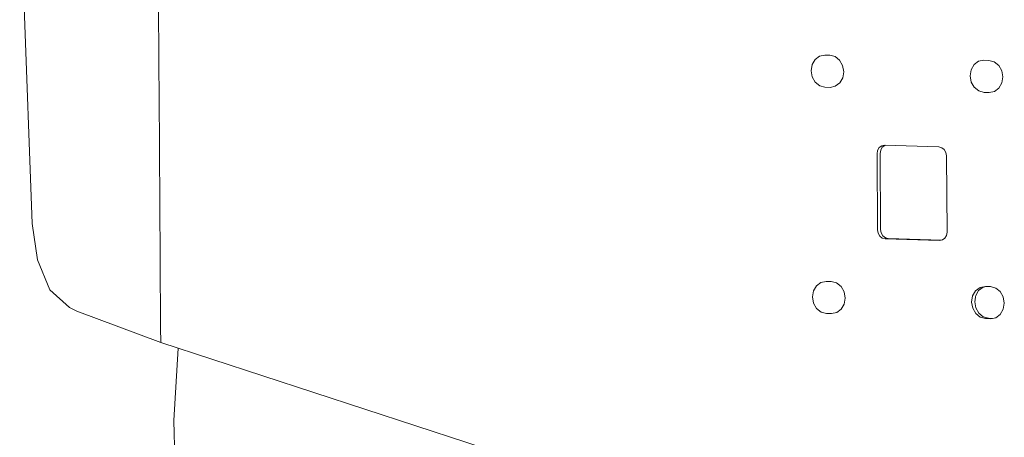
# Model space of a CAD drawing. Units: millimetres. Extents: x -671 to 6452, y 311 to 4060.
# Drawn here: x -671 to 1, y 899 to 1184 of the extents above; entities that cross this region are included whole.
import ezdxf

# ---------------------------------------------------------------- set-up
doc = ezdxf.new("R2010")
doc.units = ezdxf.units.MM
doc.layers.add('1', color=7, linetype='Continuous', true_color=0xffffff)

msp = doc.modelspace()

# ---------------------------------------------------------------- linework, layer by layer
at = {"layer": '1', "color": 18, "linetype": 'Continuous', "lineweight": 13}
for p, q in [((-662.014215, 1045.102246), (-670.605629, 1271.997936)), ((-575.971334, 1220.012017), (-575.546472, 1151.999123)), ((-127.850264, 1157.056339), (-129.873484, 1153.561004)), ((-124.803751, 1159.33729), (-127.850264, 1157.056339)), ((-121.197908, 1160.056599), (-124.803751, 1159.33729)), ((-117.76635, 1159.946092), (-121.197908, 1160.056599)), ((-114.150017, 1158.994205), (-117.76635, 1159.946092)), ((-111.07394, 1156.516083), (-114.150017, 1158.994205)), ((-109.006136, 1152.889021), (-111.07394, 1156.516083)), ((-16.19026, 1155.839689), (-19.236772, 1153.558858)), ((-12.584417, 1156.558998), (-16.19026, 1155.839689)), ((-9.153097, 1156.448491), (-12.584417, 1156.558998)), ((-5.536764, 1155.496605), (-9.153097, 1156.448491)), ((-575.426786, 1132.854588), (-575.546472, 1151.999123)), ((-130.565613, 1149.383314), (-129.873484, 1153.561004)), ((-130.565613, 1149.383314), (-129.821032, 1145.159491)), ((-108.261555, 1148.665078), (-109.006136, 1152.889021)), ((-21.259993, 1150.063522), (-21.952122, 1145.885833)), ((-19.236772, 1153.558858), (-21.259993, 1150.063522)), ((-2.460449, 1153.018601), (-5.536764, 1155.496605)), ((-0.392645, 1149.391539), (-2.460449, 1153.018601)), ((0.351936, 1145.167597), (-0.392645, 1149.391539)), ((-129.821032, 1145.159491), (-127.753227, 1141.532309)), ((-110.976904, 1140.992172), (-108.953445, 1144.487508)), ((-108.953445, 1144.487508), (-108.261555, 1148.665078)), ((-21.952122, 1145.885833), (-21.20754, 1141.66189)), ((0.351936, 1145.167597), (-0.340193, 1140.989907)), ((-127.753227, 1141.532309), (-124.676912, 1139.054187)), ((-124.676912, 1139.054187), (-121.060579, 1138.102301)), ((-121.060579, 1138.102301), (-117.629259, 1137.991794)), ((-117.629259, 1137.991794), (-114.023416, 1138.711102)), ((-114.023416, 1138.711102), (-110.976904, 1140.992172)), ((-21.20754, 1141.66189), (-19.139736, 1138.034828)), ((-19.139736, 1138.034828), (-16.06366, 1135.556705)), ((-16.06366, 1135.556705), (-12.447327, 1134.604819)), ((-5.409925, 1135.213621), (-2.363413, 1137.494572)), ((-2.363413, 1137.494572), (-0.340193, 1140.989907)), ((-575.426786, 1132.854588), (-574.727028, 1020.852335)), ((-12.447327, 1134.604819), (-9.015768, 1134.494312)), ((-9.015768, 1134.494312), (-5.409925, 1135.213621)), ((-84.011047, 1096.874364), (-85.114687, 1094.96785)), ((-82.34927, 1098.118551), (-84.011047, 1096.874364)), ((-83.026379, 1095.20448), (-81.922739, 1097.110994)), ((-80.382555, 1098.510869), (-82.34927, 1098.118551)), ((-81.922739, 1097.110994), (-80.260961, 1098.355062)), ((-43.280571, 1097.316034), (-80.382555, 1098.510869)), ((-79.605295, 1098.485838), (-80.260961, 1098.355062)), ((-41.307896, 1096.796878), (-43.280571, 1097.316034)), ((-39.629906, 1095.445283), (-41.307896, 1096.796878)), ((-38.502186, 1093.466766), (-39.629906, 1095.445283)), ((-85.114687, 1094.96785), (-85.492104, 1092.689164)), ((-85.167377, 1040.697344), (-85.492104, 1092.689164)), ((-83.403795, 1092.925675), (-83.026379, 1095.20448)), ((-83.079069, 1040.933974), (-83.403795, 1092.925675)), ((-38.095921, 1091.162928), (-38.502186, 1093.466766)), ((-37.771194, 1039.171226), (-38.095921, 1091.162928)), ((-662.014215, 1045.102246), (-658.565252, 1020.074733)), ((-85.167377, 1040.697344), (-84.761112, 1038.393386)), ((-84.761112, 1038.393386), (-83.633392, 1036.414988)), ((-83.633392, 1036.414988), (-81.955402, 1035.063274)), ((-82.672804, 1038.630016), (-83.079069, 1040.933974)), ((-81.545084, 1036.651619), (-82.672804, 1038.630016)), ((-81.955402, 1035.063274), (-79.982965, 1034.544118)), ((-79.867094, 1035.299905), (-81.545084, 1036.651619)), ((-79.982965, 1034.544118), (-77.894419, 1034.780748)), ((-77.894419, 1034.780748), (-79.867094, 1035.299905)), ((-41.569694, 1033.610945), (-77.894419, 1034.780748)), ((-40.914028, 1033.74172), (-39.252251, 1034.985907)), ((-39.252251, 1034.985907), (-38.148611, 1036.892422)), ((-38.148611, 1036.892422), (-37.771194, 1039.171226)), ((-79.982965, 1034.544118), (-42.880981, 1033.349402)), ((-42.880981, 1033.349402), (-40.914028, 1033.74172)), ((-658.565252, 1020.074733), (-650.118082, 999.722727)), ((-574.727028, 1020.852335), (-574.434011, 973.948725)), ((-126.88443, 1002.478369), (-128.907888, 998.982914)), ((-123.838156, 1004.759319), (-126.88443, 1002.478369)), ((-120.232075, 1005.478628), (-123.838156, 1004.759319)), ((-116.800754, 1005.368121), (-120.232075, 1005.478628)), ((-113.184421, 1004.416235), (-116.800754, 1005.368121)), ((-110.108107, 1001.938112), (-113.184421, 1004.416235)), ((-108.040302, 998.310931), (-110.108107, 1001.938112)), ((-15.224665, 1001.261719), (-18.271177, 998.980768)), ((-13.136356, 1001.498349), (-16.182869, 999.217399)), ((-11.618822, 1001.981028), (-15.224665, 1001.261719)), ((-10.84198, 1001.956011), (-13.136356, 1001.498349)), ((-8.187263, 1001.870521), (-11.618822, 1001.981028)), ((-4.57093, 1000.918634), (-8.187263, 1001.870521)), ((-636.608332, 987.528809), (-650.118082, 999.722727)), ((-129.599779, 994.805224), (-128.907888, 998.982914)), ((-129.599779, 994.805224), (-128.855436, 990.581401)), ((-107.295721, 994.086988), (-108.040302, 998.310931)), ((-20.986526, 991.307743), (-20.294397, 995.485433)), ((-18.271177, 998.980768), (-20.294397, 995.485433)), ((-18.395811, 994.576814), (-18.898218, 991.544373)), ((-18.206089, 995.721944), (-18.34386, 994.890384)), ((-16.182869, 999.217399), (-18.206089, 995.721944)), ((-1.494854, 998.440512), (-4.57093, 1000.918634)), ((0.57295, 994.81345), (-1.494854, 998.440512)), ((1.317532, 990.589507), (0.57295, 994.81345)), ((-128.855436, 990.581401), (-126.787632, 986.95422)), ((-110.01107, 986.414082), (-107.98785, 989.909418)), ((-107.98785, 989.909418), (-107.295721, 994.086988)), ((-20.986526, 991.307743), (-20.241945, 987.0838)), ((-18.898218, 991.544373), (-18.656751, 990.17455)), ((-18.65434, 990.160874), (-18.153637, 987.320431)), ((0.625641, 986.411817), (1.317532, 990.589507)), ((-636.608332, 987.528809), (-631.517857, 985.22652)), ((-631.517857, 985.22652), (-574.370115, 963.710077)), ((-126.787632, 986.95422), (-123.711317, 984.476216)), ((-123.711317, 984.476216), (-120.094984, 983.52433)), ((-120.094984, 983.52433), (-116.663664, 983.413823)), ((-116.663664, 983.413823), (-113.057583, 984.133132)), ((-113.057583, 984.133132), (-110.01107, 986.414082)), ((-20.241945, 987.0838), (-18.174141, 983.456738)), ((-18.174141, 983.456738), (-15.097826, 980.978616)), ((-18.153637, 987.320431), (-16.085833, 983.693369)), ((-16.085833, 983.693369), (-13.009518, 981.215246)), ((-13.009518, 981.215246), (-9.393185, 980.26336)), ((-4.44433, 980.635531), (-1.397818, 982.916482)), ((-1.397818, 982.916482), (0.625641, 986.411817)), ((-15.097826, 980.978616), (-11.481493, 980.02673)), ((-11.481493, 980.02673), (-9.393185, 980.26336)), ((-11.481493, 980.02673), (-8.050173, 979.916222)), ((-9.393185, 980.26336), (-6.738568, 980.177867)), ((-8.050173, 979.916222), (-4.44433, 980.635531)), ((-574.370115, 963.710077), (-574.434011, 973.948725)), ((-310.525387, 877.54), (-574.370115, 963.710077)), ((-565.482347, 910.514958), (-562.559079, 959.852665)), ((-562.96727, 821.29956), (-565.482347, 910.514958))]:
    msp.add_line(p, q, dxfattribs=at)

doc.saveas('drawing.dxf')
